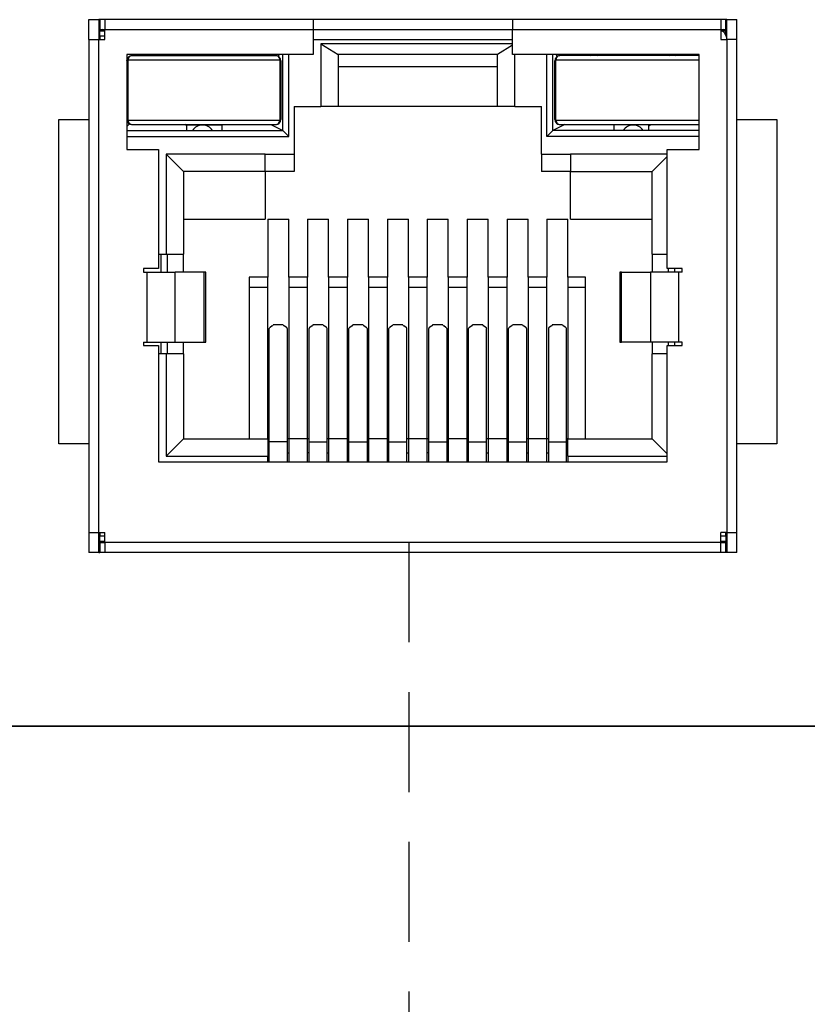
# Model space of a CAD drawing. Units: millimetres. Extents: x 5 to 415, y 5 to 293.
# Drawn here: x 190 to 200, y 262 to 275 of the extents above; entities that cross this region are included whole.
import ezdxf

# ---------------------------------------------------------------- set-up
doc = ezdxf.new("R2010")
doc.units = ezdxf.units.MM
doc.linetypes.add('HIDDEN', pattern=[1.905, 1.27, -0.635])
doc.layers.add('DIM', color=7, linetype='Continuous')

msp = doc.modelspace()

# ---------------------------------------------------------------- linework, layer by layer
at = {"color": 7, "linetype": 'Continuous', "lineweight": 25}
for p, q in [((191.324, 275.006), (191.451, 275.006)), ((191.324, 274.752), (191.324, 275.006)), ((191.451, 275.006), (191.451, 274.752)), ((191.464, 275.006), (191.451, 275.006)), ((191.464, 275.006), (191.464, 274.879)), ((191.529, 275.006), (191.464, 275.006)), ((194.182, 275.006), (191.529, 275.006)), ((191.529, 275.006), (191.529, 274.879)), ((194.182, 275.006), (194.182, 274.879)), ((196.722, 275.006), (194.182, 275.006)), ((199.375, 275.006), (196.722, 275.006)), ((196.722, 275.006), (196.722, 274.879)), ((199.375, 275.006), (199.375, 274.879)), ((199.44, 275.006), (199.375, 275.006)), ((199.44, 274.879), (199.44, 275.006)), ((199.452, 275.006), (199.44, 275.006)), ((199.452, 275.006), (199.579, 275.006)), ((199.452, 274.752), (199.452, 275.006)), ((199.579, 274.752), (199.579, 275.006)), ((191.464, 274.879), (191.451, 274.879)), ((191.464, 274.879), (191.529, 274.879)), ((191.464, 274.879), (191.464, 274.857)), ((191.464, 274.857), (191.467, 274.861)), ((191.464, 274.795), (191.464, 274.857)), ((191.529, 274.752), (191.529, 274.879)), ((191.529, 274.879), (194.182, 274.879)), ((194.182, 274.879), (194.182, 274.561)), ((194.182, 274.879), (196.722, 274.879)), ((196.722, 274.561), (196.722, 274.879)), ((196.722, 274.879), (199.375, 274.879)), ((199.375, 274.879), (199.375, 274.752)), ((199.375, 274.879), (199.44, 274.879)), ((199.44, 274.857), (199.437, 274.861)), ((199.44, 274.879), (199.44, 274.857)), ((199.452, 274.879), (199.44, 274.879)), ((199.44, 274.807), (199.44, 274.857)), ((191.324, 274.752), (191.324, 268.478)), ((191.324, 274.752), (191.451, 274.752)), ((191.451, 268.478), (191.451, 274.752)), ((191.451, 274.752), (191.529, 274.752)), ((191.464, 274.795), (191.464, 274.752)), ((194.182, 274.752), (196.722, 274.752)), ((196.722, 274.7), (194.28, 274.7)), ((194.28, 274.7), (194.28, 273.901)), ((194.28, 274.7), (194.499, 274.561)), ((199.375, 274.752), (199.452, 274.752)), ((199.452, 274.752), (199.452, 268.478)), ((199.579, 274.752), (199.452, 274.752)), ((199.579, 268.478), (199.579, 274.752)), ((196.722, 274.681), (196.531, 274.561)), ((194.182, 274.561), (191.807, 274.561)), ((191.807, 274.561), (191.807, 273.355)), ((191.813, 274.477), (191.807, 274.491)), ((192.575, 274.548), (192.575, 274.561)), ((193.02, 274.561), (193.02, 274.548)), ((193.735, 274.541), (193.752, 274.561)), ((193.795, 273.595), (193.795, 274.561)), ((193.871, 273.519), (193.871, 274.561)), ((196.531, 274.561), (194.499, 274.561)), ((194.499, 274.561), (194.499, 273.901)), ((196.531, 273.901), (196.531, 274.561)), ((199.097, 274.561), (196.722, 274.561)), ((196.751, 273.901), (196.751, 274.561)), ((197.16, 273.519), (197.16, 274.561)), ((197.236, 273.595), (197.236, 274.561)), ((197.296, 274.541), (197.279, 274.561)), ((198.011, 274.561), (198.011, 274.548)), ((198.456, 274.548), (198.456, 274.561)), ((199.097, 273.355), (199.097, 274.561)), ((194.499, 274.409), (196.531, 274.409)), ((193.941, 273.901), (194.28, 273.901)), ((193.941, 273.901), (193.941, 273.295)), ((194.499, 273.901), (194.28, 273.901)), ((196.531, 273.901), (194.499, 273.901)), ((196.751, 273.901), (196.531, 273.901)), ((196.751, 273.901), (197.09, 273.901)), ((197.09, 273.295), (197.09, 273.901)), ((190.943, 269.608), (190.943, 273.736)), ((190.943, 273.736), (191.324, 273.736)), ((199.579, 273.736), (200.087, 273.736)), ((200.087, 273.736), (200.087, 269.608)), ((191.807, 273.647), (191.844, 273.681)), ((191.807, 273.595), (193.795, 273.595)), ((192.575, 273.655), (192.549, 273.671)), ((192.575, 273.666), (192.763, 273.666)), ((192.575, 273.595), (192.575, 273.666)), ((192.777, 273.666), (193.02, 273.666)), ((192.925, 273.666), (192.93, 273.671)), ((193.02, 273.666), (193.02, 273.595)), ((193.645, 273.671), (193.795, 273.595)), ((193.871, 273.519), (193.795, 273.595)), ((197.236, 273.595), (197.16, 273.519)), ((197.386, 273.671), (197.236, 273.595)), ((199.097, 273.595), (197.236, 273.595)), ((198.254, 273.666), (198.011, 273.666)), ((198.011, 273.666), (198.011, 273.595)), ((198.101, 273.671), (198.106, 273.666)), ((198.456, 273.666), (198.268, 273.666)), ((198.456, 273.655), (198.482, 273.671)), ((198.456, 273.595), (198.456, 273.666)), ((191.807, 273.519), (193.871, 273.519)), ((199.097, 273.519), (197.16, 273.519)), ((191.807, 273.355), (192.213, 273.355)), ((192.213, 273.355), (192.213, 271.837)), ((198.69, 271.837), (198.69, 273.355)), ((198.69, 273.355), (199.097, 273.355)), ((193.572, 273.295), (192.311, 273.295)), ((192.311, 273.295), (192.311, 272.021)), ((192.311, 273.295), (192.531, 273.075)), ((193.572, 273.295), (193.941, 273.295)), ((193.572, 273.075), (193.572, 273.295)), ((193.941, 273.295), (193.941, 273.075)), ((197.09, 273.295), (197.459, 273.295)), ((197.09, 273.295), (197.09, 273.075)), ((198.69, 273.295), (197.459, 273.295)), ((197.459, 273.295), (197.459, 273.075)), ((198.69, 273.266), (198.5, 273.075)), ((193.572, 273.075), (192.531, 273.075)), ((192.531, 273.075), (192.531, 272.021)), ((193.941, 273.075), (193.572, 273.075)), ((193.572, 273.075), (193.572, 272.466)), ((197.459, 273.075), (197.09, 273.075)), ((197.459, 273.075), (198.5, 273.075)), ((197.459, 272.466), (197.459, 273.075)), ((198.5, 272.021), (198.5, 273.075)), ((192.531, 272.466), (193.572, 272.466)), ((193.604, 272.466), (193.871, 272.466)), ((193.604, 272.466), (193.604, 271.729)), ((193.871, 271.729), (193.871, 272.466)), ((194.112, 272.466), (194.379, 272.466)), ((194.112, 272.466), (194.112, 271.729)), ((194.379, 271.729), (194.379, 272.466)), ((194.62, 272.466), (194.887, 272.466)), ((194.62, 272.466), (194.62, 271.729)), ((194.887, 271.729), (194.887, 272.466)), ((195.128, 272.466), (195.395, 272.466)), ((195.128, 272.466), (195.128, 271.729)), ((195.395, 271.729), (195.395, 272.466)), ((195.636, 272.466), (195.903, 272.466)), ((195.636, 272.466), (195.636, 271.729)), ((195.903, 271.729), (195.903, 272.466)), ((196.144, 272.466), (196.411, 272.466)), ((196.144, 272.466), (196.144, 271.729)), ((196.411, 271.729), (196.411, 272.466)), ((196.652, 272.466), (196.919, 272.466)), ((196.652, 272.466), (196.652, 271.729)), ((196.919, 271.729), (196.919, 272.466)), ((197.16, 272.466), (197.427, 272.466)), ((197.16, 272.466), (197.16, 271.729)), ((197.427, 271.729), (197.427, 272.466)), ((197.459, 272.466), (198.5, 272.466)), ((192.213, 272.021), (192.311, 272.021)), ((192.311, 272.021), (192.531, 272.021)), ((192.328, 271.792), (192.328, 272.021)), ((192.531, 271.792), (192.531, 272.021)), ((198.5, 272.021), (198.69, 272.021)), ((198.5, 272.021), (198.5, 271.792)), ((192.213, 271.837), (192.02, 271.837)), ((192.02, 271.837), (192.02, 271.792)), ((198.883, 271.837), (198.69, 271.837)), ((198.703, 271.837), (198.703, 271.792)), ((198.883, 271.792), (198.883, 271.837)), ((192.02, 271.792), (192.065, 271.792)), ((192.065, 271.792), (192.065, 270.903)), ((192.065, 271.792), (192.426, 271.792)), ((192.426, 270.903), (192.426, 271.792)), ((192.793, 271.792), (192.426, 271.792)), ((192.793, 270.903), (192.793, 271.792)), ((192.817, 271.792), (192.793, 271.792)), ((192.817, 270.903), (192.817, 271.792)), ((193.604, 271.729), (193.369, 271.729)), ((193.369, 271.729), (193.369, 271.602)), ((193.604, 271.602), (193.604, 271.729)), ((194.112, 271.729), (193.871, 271.729)), ((193.871, 271.729), (193.871, 271.602)), ((194.112, 271.602), (194.112, 271.729)), ((194.62, 271.729), (194.379, 271.729)), ((194.379, 271.729), (194.379, 271.602)), ((194.62, 271.602), (194.62, 271.729)), ((195.128, 271.729), (194.887, 271.729)), ((194.887, 271.729), (194.887, 271.602)), ((195.128, 271.602), (195.128, 271.729)), ((195.636, 271.729), (195.395, 271.729)), ((195.395, 271.729), (195.395, 271.602)), ((195.636, 271.602), (195.636, 271.729)), ((196.144, 271.729), (195.903, 271.729)), ((195.903, 271.729), (195.903, 271.602)), ((196.144, 271.602), (196.144, 271.729)), ((196.652, 271.729), (196.411, 271.729)), ((196.411, 271.729), (196.411, 271.602)), ((196.652, 271.602), (196.652, 271.729)), ((197.16, 271.729), (196.919, 271.729)), ((196.919, 271.729), (196.919, 271.602)), ((197.16, 271.602), (197.16, 271.729)), ((197.649, 271.729), (197.427, 271.729)), ((197.427, 271.729), (197.427, 271.602)), ((197.649, 271.602), (197.649, 271.729)), ((198.087, 271.792), (198.087, 270.903)), ((198.111, 271.792), (198.087, 271.792)), ((198.111, 270.903), (198.111, 271.792)), ((198.111, 271.792), (198.478, 271.792)), ((198.478, 271.792), (198.478, 270.903)), ((198.839, 271.792), (198.478, 271.792)), ((198.839, 270.903), (198.839, 271.792)), ((198.883, 271.792), (198.839, 271.792)), ((193.369, 271.602), (193.369, 269.672)), ((193.369, 271.602), (193.604, 271.602)), ((193.604, 269.672), (193.604, 271.602)), ((193.871, 271.602), (193.871, 269.672)), ((193.871, 271.602), (194.112, 271.602)), ((194.112, 269.672), (194.112, 271.602)), ((194.379, 271.602), (194.62, 271.602)), ((194.379, 271.602), (194.379, 269.672)), ((194.62, 269.672), (194.62, 271.602)), ((194.887, 271.602), (194.887, 269.672)), ((194.887, 271.602), (195.128, 271.602)), ((195.128, 269.672), (195.128, 271.602)), ((195.395, 271.602), (195.395, 269.672)), ((195.395, 271.602), (195.636, 271.602)), ((195.636, 269.672), (195.636, 271.602)), ((195.903, 271.602), (195.903, 269.672)), ((195.903, 271.602), (196.144, 271.602)), ((196.144, 269.672), (196.144, 271.602)), ((196.411, 271.602), (196.411, 269.672)), ((196.411, 271.602), (196.652, 271.602)), ((196.652, 269.672), (196.652, 271.602)), ((196.919, 271.602), (196.919, 269.672)), ((196.919, 271.602), (197.16, 271.602)), ((197.16, 269.672), (197.16, 271.602)), ((197.427, 271.602), (197.427, 269.672)), ((197.427, 271.602), (197.649, 271.602)), ((197.649, 269.672), (197.649, 271.602)), ((193.622, 269.632), (193.622, 271.074)), ((193.662, 271.109), (193.633, 271.089)), ((193.802, 271.124), (193.672, 271.124)), ((193.842, 271.089), (193.813, 271.109)), ((193.852, 271.074), (193.852, 269.632)), ((194.13, 269.632), (194.13, 271.074)), ((194.17, 271.109), (194.141, 271.089)), ((194.31, 271.124), (194.18, 271.124)), ((194.35, 271.089), (194.321, 271.109)), ((194.36, 269.632), (194.36, 271.074)), ((194.638, 269.632), (194.638, 271.074)), ((194.678, 271.109), (194.649, 271.089)), ((194.818, 271.124), (194.688, 271.124)), ((194.858, 271.089), (194.829, 271.109)), ((194.868, 271.074), (194.868, 269.632)), ((195.146, 269.632), (195.146, 271.074)), ((195.186, 271.109), (195.157, 271.089)), ((195.326, 271.124), (195.196, 271.124)), ((195.366, 271.089), (195.337, 271.109)), ((195.376, 269.632), (195.376, 271.074)), ((195.654, 269.632), (195.654, 271.074)), ((195.694, 271.109), (195.665, 271.089)), ((195.834, 271.124), (195.704, 271.124)), ((195.874, 271.089), (195.845, 271.109)), ((195.884, 271.074), (195.884, 269.632)), ((196.162, 269.632), (196.162, 271.074)), ((196.202, 271.109), (196.173, 271.089)), ((196.342, 271.124), (196.212, 271.124)), ((196.382, 271.089), (196.353, 271.109)), ((196.392, 269.632), (196.392, 271.074)), ((196.67, 269.632), (196.67, 271.074)), ((196.71, 271.109), (196.681, 271.089)), ((196.85, 271.124), (196.72, 271.124)), ((196.89, 271.089), (196.861, 271.109)), ((196.9, 271.074), (196.9, 269.632)), ((197.178, 271.074), (197.178, 269.632)), ((197.218, 271.109), (197.189, 271.089)), ((197.358, 271.124), (197.228, 271.124)), ((197.398, 271.089), (197.369, 271.109)), ((197.408, 269.632), (197.408, 271.074)), ((192.02, 270.903), (192.065, 270.903)), ((192.02, 270.903), (192.02, 270.859)), ((192.02, 270.859), (192.213, 270.859)), ((192.065, 270.903), (192.426, 270.903)), ((192.213, 270.859), (192.213, 269.379)), ((192.328, 270.751), (192.328, 270.903)), ((192.426, 270.903), (192.793, 270.903)), ((192.531, 270.751), (192.531, 270.903)), ((192.793, 270.903), (192.817, 270.903)), ((198.087, 270.903), (198.111, 270.903)), ((198.478, 270.903), (198.111, 270.903)), ((198.839, 270.903), (198.478, 270.903)), ((198.5, 270.903), (198.5, 270.751)), ((198.69, 269.379), (198.69, 270.859)), ((198.69, 270.859), (198.883, 270.859)), ((198.703, 270.903), (198.703, 270.859)), ((198.883, 270.903), (198.839, 270.903)), ((198.883, 270.859), (198.883, 270.903)), ((192.311, 270.751), (192.213, 270.751)), ((192.311, 270.751), (192.311, 269.452)), ((192.531, 270.751), (192.311, 270.751)), ((192.531, 270.751), (192.531, 269.672)), ((198.5, 269.672), (198.5, 270.751)), ((198.69, 270.751), (198.5, 270.751)), ((191.324, 269.608), (190.943, 269.608)), ((192.311, 269.452), (192.531, 269.672)), ((192.531, 269.672), (193.604, 269.672)), ((193.604, 269.672), (193.604, 269.452)), ((193.622, 269.672), (193.604, 269.672)), ((193.852, 269.632), (193.622, 269.632)), ((193.622, 269.379), (193.622, 269.632)), ((193.871, 269.672), (193.852, 269.672)), ((193.852, 269.632), (193.852, 269.379)), ((193.871, 269.672), (193.871, 269.379)), ((194.112, 269.672), (193.871, 269.672)), ((194.112, 269.379), (194.112, 269.672)), ((194.13, 269.672), (194.112, 269.672)), ((194.13, 269.379), (194.13, 269.632)), ((194.13, 269.632), (194.36, 269.632)), ((194.379, 269.672), (194.36, 269.672)), ((194.36, 269.379), (194.36, 269.632)), ((194.379, 269.672), (194.379, 269.379)), ((194.62, 269.672), (194.379, 269.672)), ((194.62, 269.379), (194.62, 269.672)), ((194.638, 269.672), (194.62, 269.672)), ((194.638, 269.632), (194.868, 269.632)), ((194.638, 269.379), (194.638, 269.632)), ((194.887, 269.672), (194.868, 269.672)), ((194.868, 269.632), (194.868, 269.379)), ((194.887, 269.672), (194.887, 269.379)), ((195.128, 269.672), (194.887, 269.672)), ((195.128, 269.379), (195.128, 269.672)), ((195.146, 269.672), (195.128, 269.672)), ((195.146, 269.379), (195.146, 269.632)), ((195.146, 269.632), (195.376, 269.632)), ((195.395, 269.672), (195.376, 269.672)), ((195.376, 269.379), (195.376, 269.632)), ((195.395, 269.672), (195.395, 269.379)), ((195.636, 269.672), (195.395, 269.672)), ((195.636, 269.379), (195.636, 269.672)), ((195.654, 269.672), (195.636, 269.672)), ((195.654, 269.632), (195.884, 269.632)), ((195.654, 269.379), (195.654, 269.632)), ((195.903, 269.672), (195.884, 269.672)), ((195.884, 269.632), (195.884, 269.379)), ((195.903, 269.672), (195.903, 269.379)), ((196.144, 269.672), (195.903, 269.672)), ((196.144, 269.379), (196.144, 269.672)), ((196.162, 269.672), (196.144, 269.672)), ((196.162, 269.379), (196.162, 269.632)), ((196.162, 269.632), (196.392, 269.632)), ((196.411, 269.672), (196.392, 269.672)), ((196.392, 269.379), (196.392, 269.632)), ((196.411, 269.672), (196.411, 269.379)), ((196.652, 269.672), (196.411, 269.672)), ((196.652, 269.379), (196.652, 269.672)), ((196.67, 269.672), (196.652, 269.672)), ((196.67, 269.632), (196.9, 269.632)), ((196.67, 269.379), (196.67, 269.632)), ((196.919, 269.672), (196.9, 269.672)), ((196.9, 269.632), (196.9, 269.379)), ((196.919, 269.672), (196.919, 269.379)), ((197.16, 269.672), (196.919, 269.672)), ((197.16, 269.379), (197.16, 269.672)), ((197.178, 269.672), (197.16, 269.672)), ((197.178, 269.632), (197.408, 269.632)), ((197.178, 269.632), (197.178, 269.379)), ((197.427, 269.672), (197.408, 269.672)), ((197.408, 269.379), (197.408, 269.632)), ((197.427, 269.672), (198.5, 269.672)), ((197.427, 269.452), (197.427, 269.672)), ((198.69, 269.481), (198.5, 269.672)), ((200.087, 269.608), (199.579, 269.608)), ((192.311, 269.452), (193.604, 269.452)), ((193.604, 269.491), (193.622, 269.491)), ((193.604, 269.379), (193.604, 269.452)), ((193.852, 269.491), (193.871, 269.491)), ((194.13, 269.491), (194.112, 269.491)), ((194.36, 269.491), (194.379, 269.491)), ((194.638, 269.491), (194.62, 269.491)), ((194.868, 269.491), (194.887, 269.491)), ((195.146, 269.491), (195.128, 269.491)), ((195.376, 269.491), (195.395, 269.491)), ((195.654, 269.491), (195.636, 269.491)), ((195.884, 269.491), (195.903, 269.491)), ((196.162, 269.491), (196.144, 269.491)), ((196.392, 269.491), (196.411, 269.491)), ((196.67, 269.491), (196.652, 269.491)), ((196.9, 269.491), (196.919, 269.491)), ((197.16, 269.491), (197.178, 269.491)), ((197.408, 269.491), (197.427, 269.491)), ((197.427, 269.452), (198.69, 269.452)), ((197.427, 269.452), (197.427, 269.379)), ((192.213, 269.379), (198.69, 269.379)), ((191.324, 268.478), (191.451, 268.478)), ((191.324, 268.478), (191.324, 268.224)), ((191.451, 268.478), (191.529, 268.478)), ((191.451, 268.224), (191.451, 268.478)), ((191.464, 268.478), (191.464, 268.435)), ((191.464, 268.372), (191.464, 268.435)), ((191.529, 268.351), (191.529, 268.478)), ((199.452, 268.478), (199.375, 268.478)), ((199.375, 268.351), (199.375, 268.478)), ((199.381, 268.478), (199.375, 268.475)), ((199.44, 268.435), (199.44, 268.478)), ((199.44, 268.435), (199.44, 268.372)), ((199.452, 268.478), (199.579, 268.478)), ((199.452, 268.478), (199.452, 268.224)), ((199.579, 268.224), (199.579, 268.478)), ((191.451, 268.351), (191.464, 268.351)), ((191.467, 268.368), (191.464, 268.372)), ((191.464, 268.372), (191.464, 268.351)), ((191.464, 268.351), (191.464, 268.224)), ((191.464, 268.351), (191.529, 268.351)), ((199.375, 268.351), (191.529, 268.351)), ((191.529, 268.351), (191.529, 268.224)), ((199.375, 268.224), (199.375, 268.351)), ((199.375, 268.351), (199.44, 268.351)), ((199.44, 268.372), (199.437, 268.368)), ((199.44, 268.351), (199.44, 268.372)), ((199.44, 268.224), (199.44, 268.351)), ((199.44, 268.351), (199.452, 268.351)), ((191.451, 268.224), (191.324, 268.224)), ((191.451, 268.224), (191.464, 268.224)), ((191.529, 268.224), (191.464, 268.224)), ((199.375, 268.224), (191.529, 268.224)), ((199.44, 268.224), (199.375, 268.224)), ((199.452, 268.224), (199.44, 268.224)), ((199.579, 268.224), (199.452, 268.224))]:
    msp.add_line(p, q, dxfattribs=at)
at = {"color": 8, "linetype": 'Continuous', "lineweight": 25}
for p, q in [((191.529, 274.861), (191.467, 274.861)), ((199.437, 274.861), (199.389, 274.861)), ((191.529, 274.795), (191.464, 274.795)), ((192.662, 273.666), (192.662, 273.671)), ((192.763, 273.666), (192.763, 273.671)), ((192.777, 273.671), (192.777, 273.666)), ((192.878, 273.671), (192.878, 273.666)), ((198.153, 273.671), (198.153, 273.666)), ((198.254, 273.671), (198.254, 273.666)), ((198.268, 273.666), (198.268, 273.671)), ((198.369, 273.671), (198.369, 273.666)), ((192.244, 272.021), (192.244, 271.792)), ((198.787, 271.792), (198.787, 271.837)), ((192.244, 270.903), (192.244, 270.751)), ((198.787, 270.859), (198.787, 270.903)), ((191.464, 268.435), (191.529, 268.435)), ((199.375, 268.435), (199.44, 268.435)), ((191.467, 268.368), (191.529, 268.368)), ((199.375, 268.368), (199.437, 268.368))]:
    msp.add_line(p, q, dxfattribs=at)
at = {"color": 7, "linetype": 'Continuous', "lineweight": 25}
for centre, radius, start, end in [((191.5, 274.84), 0.0389, 92.5661, 146.0328), ((199.325, 274.752), 0.127, 360, 66.8775), ((199.404, 274.84), 0.0389, 33.9672, 87.4339), ((191.877, 274.484), 0.0635, 90, 180), ((191.828, 274.48), 0.015, 101.3549, 163.4757), ((192.271, 274.692), 0.15, 240.2939, 253.2902), ((192.271, 274.692), 0.15, 286.7098, 299.7061), ((193.274, 274.692), 0.15, 240.2939, 253.2902), ((193.274, 274.692), 0.15, 286.7098, 299.7061), ((193.706, 274.484), 0.0635, 0, 90), ((197.325, 274.484), 0.0635, 90, 180), ((197.276, 274.48), 0.015, 101.3549, 163.4757), ((197.757, 274.692), 0.15, 240.2939, 253.2902), ((197.757, 274.692), 0.15, 286.7098, 299.7061), ((198.76, 274.692), 0.15, 240.2939, 253.2902), ((198.76, 274.692), 0.15, 286.7098, 299.7061), ((191.828, 273.739), 0.015, 196.5243, 258.6451), ((191.877, 273.735), 0.0635, 180, 270), ((193.706, 273.735), 0.0635, 270, 0), ((193.755, 273.739), 0.015, 281.3546, 343.476), ((197.325, 273.735), 0.0635, 180, 270), ((192.772, 273.515), 0.15, 32.3784, 147.6216), ((198.259, 273.515), 0.15, 32.3784, 147.6216), ((193.641, 271.072), 0.0191, 117.7687, 173.3495), ((193.654, 271.126), 0.0191, 297.7687, 353.3495), ((193.821, 271.126), 0.0191, 186.6505, 242.2313), ((193.834, 271.072), 0.0191, 6.6505, 62.2313), ((194.149, 271.072), 0.0191, 117.7687, 173.3495), ((194.162, 271.126), 0.0191, 297.7676, 353.3468), ((194.329, 271.126), 0.0191, 186.6505, 242.2313), ((194.342, 271.072), 0.0191, 6.6505, 62.2313), ((194.657, 271.072), 0.0191, 117.7687, 173.3495), ((194.67, 271.126), 0.0191, 297.7687, 353.3495), ((194.837, 271.126), 0.0191, 186.6505, 242.2313), ((194.85, 271.072), 0.0191, 6.6505, 62.2313), ((195.165, 271.072), 0.0191, 117.7687, 173.3495), ((195.178, 271.126), 0.0191, 297.7676, 353.3468), ((195.345, 271.126), 0.0191, 186.6505, 242.2313), ((195.358, 271.072), 0.0191, 6.6505, 62.2313), ((195.673, 271.072), 0.0191, 117.7687, 173.3495), ((195.686, 271.126), 0.0191, 297.7687, 353.3495), ((195.853, 271.126), 0.0191, 186.6505, 242.2313), ((195.866, 271.072), 0.0191, 6.6505, 62.2313), ((196.181, 271.072), 0.0191, 117.7687, 173.3495), ((196.194, 271.126), 0.0191, 297.7676, 353.3468), ((196.361, 271.126), 0.0191, 186.6505, 242.2313), ((196.374, 271.072), 0.0191, 6.6505, 62.2313), ((196.689, 271.072), 0.0191, 117.7687, 173.3495), ((196.702, 271.126), 0.0191, 297.7687, 353.3495), ((196.869, 271.126), 0.0191, 186.6505, 242.2313), ((196.882, 271.072), 0.0191, 6.6505, 62.2313), ((197.197, 271.072), 0.0191, 117.7687, 173.3495), ((197.21, 271.126), 0.0191, 297.7676, 353.3468), ((197.377, 271.126), 0.0191, 186.6505, 242.2313), ((197.39, 271.072), 0.0191, 6.6505, 62.2313), ((191.5, 268.39), 0.0389, 213.9672, 267.4339), ((199.404, 268.39), 0.0389, 272.5661, 326.0328)]:
    msp.add_arc(centre, radius, start, end, dxfattribs=at)
for points, knots in [([(191.813, 273.735), (191.813, 273.759), (191.813, 273.808), (191.813, 273.883), (191.813, 273.958), (191.813, 274.034), (191.813, 274.128), (191.813, 274.238), (191.813, 274.363), (191.813, 274.444), (191.813, 274.484)], [0, 0, 0, 0, 0.100035, 0.199932, 0.300035, 0.40069, 0.502235, 0.669138, 0.83454, 1, 1, 1, 1]), ([(191.877, 274.548), (191.866, 274.548), (191.853, 274.543), (191.833, 274.523), (191.827, 274.508), (191.825, 274.495)], [0, 0, 0, 0, 0.5, 0.5, 1, 1, 1, 1]), ([(191.825, 273.724), (191.825, 273.85), (191.826, 273.98), (191.826, 274.242), (191.825, 274.37), (191.825, 274.495)], [0, 0, 0, 0, 0.5, 0.5, 1, 1, 1, 1]), ([(191.825, 274.495), (191.878, 274.495), (191.94, 274.495), (192.081, 274.495), (192.159, 274.495), (192.326, 274.495), (192.416, 274.495), (192.6, 274.495), (192.694, 274.495), (192.886, 274.495), (192.982, 274.495), (193.167, 274.495), (193.255, 274.495), (193.423, 274.495), (193.502, 274.495), (193.642, 274.495), (193.705, 274.495), (193.758, 274.495)], [0, 0, 0, 0, 0.125, 0.125, 0.25, 0.25, 0.375, 0.375, 0.5, 0.5, 0.625, 0.625, 0.75, 0.75, 0.875, 0.875, 1, 1, 1, 1]), ([(191.877, 274.548), (191.89, 274.548), (191.915, 274.548), (191.958, 274.548), (192.004, 274.548), (192.068, 274.548), (192.156, 274.548), (192.309, 274.548), (192.521, 274.548), (192.791, 274.548), (193.061, 274.548), (193.273, 274.548), (193.426, 274.548), (193.531, 274.548), (193.627, 274.548), (193.679, 274.548), (193.706, 274.548)], [0, 0, 0, 0, 0.031331, 0.062529, 0.09371, 0.124993, 0.187431, 0.249966, 0.374941, 0.499584, 0.625123, 0.749645, 0.812075, 0.874645, 0.937187, 1, 1, 1, 1]), ([(193.758, 274.495), (193.756, 274.508), (193.75, 274.523), (193.73, 274.543), (193.717, 274.548), (193.706, 274.548)], [0, 0, 0, 0, 0.5, 0.5, 1, 1, 1, 1]), ([(193.758, 274.495), (193.757, 274.369), (193.757, 274.239), (193.757, 273.977), (193.757, 273.849), (193.758, 273.724)], [0, 0, 0, 0, 0.5, 0.5, 1, 1, 1, 1]), ([(193.769, 274.484), (193.769, 274.46), (193.769, 274.411), (193.769, 274.336), (193.769, 274.261), (193.769, 274.185), (193.769, 274.091), (193.769, 273.981), (193.769, 273.856), (193.769, 273.775), (193.769, 273.735)], [0, 0, 0, 0, 0.100035, 0.199932, 0.300035, 0.40069, 0.502235, 0.669138, 0.83454, 1, 1, 1, 1]), ([(197.262, 273.735), (197.262, 273.759), (197.262, 273.807), (197.262, 273.881), (197.262, 273.956), (197.262, 274.032), (197.262, 274.125), (197.262, 274.235), (197.262, 274.362), (197.262, 274.443), (197.262, 274.484)], [0, 0, 0, 0, 0.099166, 0.198201, 0.297443, 0.397226, 0.497881, 0.666248, 0.833088, 1, 1, 1, 1]), ([(197.325, 274.548), (197.314, 274.548), (197.301, 274.543), (197.281, 274.523), (197.275, 274.508), (197.273, 274.495)], [0, 0, 0, 0, 0.5, 0.5, 1, 1, 1, 1]), ([(197.273, 274.495), (197.322, 274.495), (197.379, 274.495), (197.507, 274.495), (197.577, 274.495), (197.729, 274.495), (197.809, 274.495), (197.976, 274.495), (198.064, 274.495), (198.239, 274.495), (198.328, 274.495), (198.501, 274.495), (198.586, 274.495), (198.75, 274.495), (198.827, 274.495), (198.971, 274.495), (199.038, 274.495), (199.097, 274.495)], [0, 0, 0, 0, 0.125, 0.125, 0.25, 0.25, 0.375, 0.375, 0.5, 0.5, 0.625, 0.625, 0.75, 0.75, 0.875, 0.875, 1, 1, 1, 1]), ([(197.273, 273.724), (197.274, 273.849), (197.274, 273.977), (197.274, 274.239), (197.274, 274.369), (197.273, 274.495)], [0, 0, 0, 0, 0.5, 0.5, 1, 1, 1, 1]), ([(199.097, 274.548), (199.089, 274.548), (199.054, 274.548), (198.98, 274.548), (198.875, 274.548), (198.76, 274.548), (198.637, 274.548), (198.508, 274.548), (198.375, 274.548), (198.24, 274.548), (198.105, 274.548), (197.971, 274.548), (197.843, 274.548), (197.72, 274.548), (197.605, 274.548), (197.5, 274.548), (197.404, 274.548), (197.352, 274.548), (197.325, 274.548)], [0, 0, 0, 0, 0.019797, 0.084768, 0.150269, 0.215505, 0.280861, 0.346201, 0.411631, 0.476751, 0.54258, 0.608146, 0.67344, 0.738472, 0.803965, 0.869194, 0.93453, 1, 1, 1, 1]), ([(193.758, 273.724), (193.705, 273.724), (193.643, 273.724), (193.502, 273.724), (193.423, 273.724), (193.257, 273.724), (193.166, 273.724), (192.982, 273.724), (192.888, 273.724), (192.696, 273.724), (192.601, 273.724), (192.416, 273.724), (192.328, 273.724), (192.16, 273.724), (192.081, 273.724), (191.941, 273.724), (191.877, 273.724), (191.825, 273.724)], [0, 0, 0, 0, 0.125, 0.125, 0.25, 0.25, 0.375, 0.375, 0.5, 0.5, 0.625, 0.625, 0.75, 0.75, 0.875, 0.875, 1, 1, 1, 1]), ([(191.825, 273.724), (191.827, 273.711), (191.833, 273.696), (191.853, 273.676), (191.866, 273.671), (191.877, 273.671)], [0, 0, 0, 0, 0.5, 0.5, 1, 1, 1, 1]), ([(193.706, 273.671), (193.717, 273.671), (193.73, 273.676), (193.75, 273.696), (193.756, 273.711), (193.758, 273.724)], [0, 0, 0, 0, 0.5, 0.5, 1, 1, 1, 1]), ([(199.097, 273.724), (199.038, 273.724), (198.972, 273.724), (198.827, 273.724), (198.749, 273.724), (198.506, 273.724), (198.325, 273.724), (198.063, 273.724), (197.977, 273.724), (197.809, 273.724), (197.728, 273.724), (197.577, 273.724), (197.506, 273.724), (197.378, 273.724), (197.322, 273.724), (197.273, 273.724)], [0, 0, 0, 0, 0.125, 0.125, 0.25, 0.25, 0.5, 0.5, 0.625, 0.625, 0.75, 0.75, 0.875, 0.875, 1, 1, 1, 1]), ([(197.273, 273.724), (197.275, 273.711), (197.281, 273.696), (197.301, 273.676), (197.314, 273.671), (197.325, 273.671)], [0, 0, 0, 0, 0.5, 0.5, 1, 1, 1, 1]), ([(191.877, 273.671), (191.927, 273.671), (191.987, 273.671), (192.119, 273.671), (192.194, 273.671), (192.353, 273.671), (192.436, 273.671), (192.611, 273.671), (192.702, 273.671), (192.883, 273.671), (192.972, 273.671), (193.146, 273.671), (193.231, 273.671), (193.389, 273.671), (193.464, 273.671), (193.597, 273.671), (193.656, 273.671), (193.706, 273.671)], [0, 0, 0, 0, 0.125, 0.125, 0.25, 0.25, 0.375, 0.375, 0.5, 0.5, 0.625, 0.625, 0.75, 0.75, 0.875, 0.875, 1, 1, 1, 1]), ([(197.325, 273.671), (197.351, 273.671), (197.404, 273.671), (197.499, 273.671), (197.604, 273.671), (197.719, 273.671), (197.842, 273.671), (197.971, 273.671), (198.104, 273.671), (198.239, 273.671), (198.374, 273.671), (198.508, 273.671), (198.637, 273.671), (198.759, 273.671), (198.874, 273.671), (198.979, 273.671), (199.054, 273.671), (199.089, 273.671), (199.097, 273.671)], [0, 0, 0, 0, 0.065199, 0.130332, 0.195634, 0.261067, 0.326402, 0.391867, 0.457027, 0.522318, 0.587948, 0.653711, 0.718807, 0.784035, 0.84933, 0.914754, 0.980058, 1, 1, 1, 1])]:
    msp.add_open_spline(points, degree=3, knots=knots, dxfattribs=at)
for points in [[(193.769, 274.484), (193.769, 274.488), (193.765, 274.492), (193.758, 274.495)], [(197.262, 273.735), (197.262, 273.731), (197.266, 273.727), (197.273, 273.724)]]:
    msp.add_open_spline(points, degree=3, dxfattribs=at)
at = {"layer": 'DIM', "linetype": 'HIDDEN'}
msp.add_line((195.401, 268.351), (195.401, 255.807), dxfattribs=at)
at = {"layer": 'DIM', "lineweight": 35}
msp.add_line((177.322, 266.016), (214.181, 266.016), dxfattribs=at)

doc.saveas('drawing.dxf')
